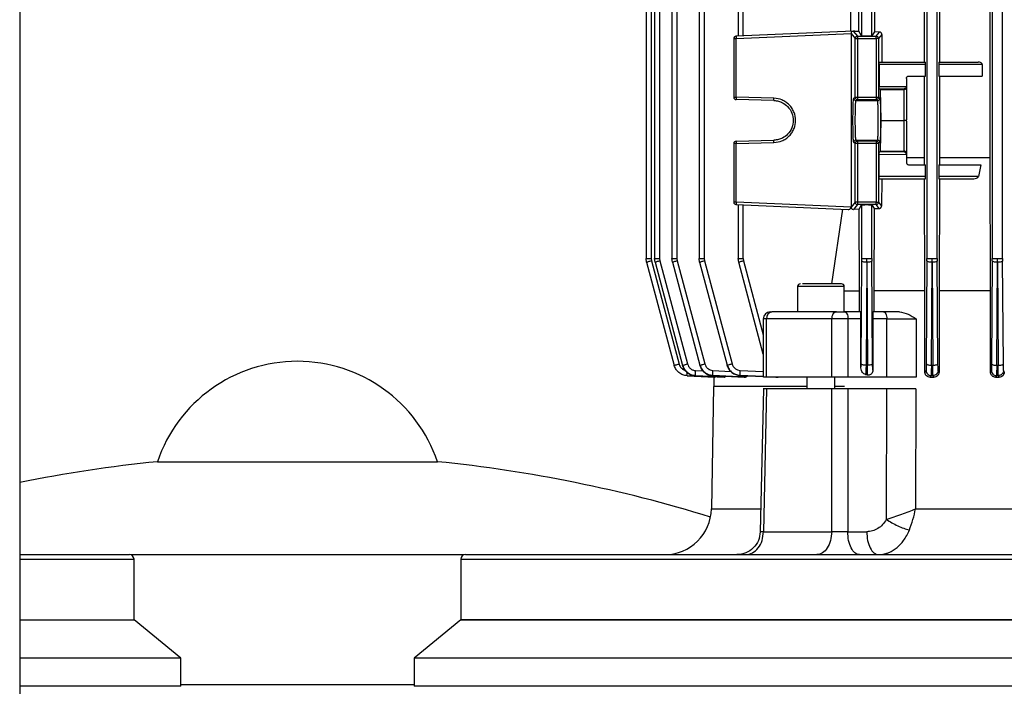
# Model space of a CAD drawing. Units: millimetres. Extents: x 60 to 6240, y 60 to 4395.
# Drawn here: x 1829 to 2040, y 1722 to 1865 of the extents above; entities that cross this region are included whole.
import ezdxf

# ---------------------------------------------------------------- set-up
doc = ezdxf.new("R2010")
doc.units = ezdxf.units.MM
doc.header["$LTSCALE"] = 15

msp = doc.modelspace()

# ---------------------------------------------------------------- linework, layer by layer
at = {"color": 7, "linetype": 'Continuous', "lineweight": 25}
for p, q in [((1828.75, 2229.4), (1828.75, 1432.42)), ((1962.98, 1960.92), (1962.98, 1813.89)), ((1964.05, 1960.89), (1964.05, 1813.9)), ((1964.79, 1960.91), (1964.79, 1813.89)), ((1965.86, 1960.89), (1965.86, 1813.9)), ((1968.5, 1960.91), (1968.5, 1813.89)), ((1969.57, 1960.88), (1969.57, 1813.9)), ((1974.34, 1960.91), (1974.34, 1813.89)), ((1975.41, 1960.88), (1975.41, 1813.9)), ((2023.15, 1960.88), (2023.15, 1813.9)), ((2025.35, 1813.9), (2025.35, 1960.88)), ((2037.15, 1960.88), (2037.15, 1813.9)), ((2039.35, 1813.9), (2039.35, 1960.88)), ((2036.67, 1835.55), (2036.67, 1917.47)), ((2022.63, 1856.01), (2022.63, 1897.01)), ((2025.83, 1897.01), (2025.83, 1856.01)), ((1982.71, 1891.47), (1982.71, 1861.55)), ((1983.78, 1861.6), (1983.78, 1891.42)), ((2006.8, 1862.6), (2006.8, 1890.42)), ((2008.55, 1862.6), (2008.55, 1890.42)), ((2009.15, 1891.42), (2009.15, 1861.6)), ((2011.35, 1861.6), (2011.35, 1891.42)), ((2011.87, 1890.55), (2011.87, 1862.47)), ((1981.75, 1861.03), (1982.23, 1861.03)), ((1981.75, 1861.03), (1981.75, 1848.47)), ((2007.36, 1862.63), (1982.23, 1861.53)), ((1982.23, 1861.03), (2006.87, 1862.11)), ((1982.23, 1848.47), (1982.23, 1861.03)), ((2006.87, 1862.11), (2007.74, 1861.03)), ((2006.87, 1862.11), (2006.87, 1824.91)), ((2007.36, 1862.63), (2007.34, 1862.63)), ((2007.67, 1862.64), (2007.36, 1862.63)), ((2007.36, 1862.63), (2008.23, 1861.53)), ((2007.67, 1862.64), (2008.55, 1862.6)), ((2007.74, 1861.03), (2008.23, 1861.03)), ((2007.74, 1848.47), (2007.74, 1861.03)), ((2008.23, 1861.53), (2012.27, 1861.53)), ((2008.23, 1861.53), (2008.23, 1861.03)), ((2008.23, 1861.03), (2012.27, 1861.03)), ((2008.23, 1861.03), (2008.23, 1848.47)), ((2009.15, 1861.6), (2008.55, 1862.6)), ((2011.87, 1862.47), (2011.35, 1861.6)), ((2012.99, 1862.43), (2011.87, 1862.47)), ((2012.27, 1861.53), (2012.99, 1862.43)), ((2012.27, 1861.03), (2012.27, 1861.53)), ((2012.77, 1861.03), (2012.27, 1861.03)), ((2012.27, 1861.03), (2012.27, 1848.47)), ((2013.47, 1861.91), (2012.77, 1861.03)), ((2012.77, 1861.03), (2012.77, 1848.47)), ((2013.47, 1861.91), (2013.47, 1856.01)), ((2012.91, 1855.51), (2012.91, 1850.79)), ((2022.84, 1855.51), (2012.91, 1855.51)), ((2012.93, 1856.01), (2022.83, 1856.01)), ((2022.84, 1853.01), (2022.84, 1855.51)), ((2025.67, 1855.51), (2025.67, 1853.01)), ((2034.97, 1855.51), (2025.67, 1855.51)), ((2025.69, 1856.01), (2034.1, 1856.01)), ((2034.97, 1855.51), (2034.97, 1853.01)), ((2018.75, 1852.51), (2018.75, 1850.78)), ((2019.25, 1853.01), (2022.84, 1853.01)), ((2022.63, 1835.55), (2022.63, 1853.01)), ((2025.67, 1853.01), (2034.97, 1853.01)), ((2025.83, 1853.01), (2025.83, 1835.55)), ((2012.91, 1850.79), (2018.75, 1850.77)), ((2013.18, 1850.1), (2012.93, 1850.29)), ((2012.93, 1850.29), (2018.25, 1850.27)), ((2018.25, 1850.1), (2018.25, 1850.27)), ((2018.75, 1850.78), (2018.75, 1850.77)), ((2018.75, 1850.78), (2018.75, 1850.59)), ((2018.75, 1850.59), (2018.75, 1843.64)), ((1981.75, 1848.47), (1982.23, 1848.47)), ((1990.36, 1848.26), (1982.23, 1848.47)), ((2007.45, 1848.26), (2007.74, 1848.47)), ((2007.74, 1848.47), (2008.23, 1848.47)), ((2008.23, 1848.47), (2012.27, 1848.47)), ((2008.23, 1848.47), (2008.23, 1847.97)), ((2012.27, 1848.47), (2012.77, 1848.47)), ((2012.27, 1848.47), (2012.27, 1847.97)), ((2012.77, 1848.47), (2013.05, 1848.26)), ((2013.31, 1843.51), (2013.18, 1850.1)), ((2013.18, 1850.1), (2018.25, 1850.1)), ((2018.25, 1843.51), (2018.25, 1850.1)), ((1990.36, 1847.76), (1982.24, 1847.97)), ((2007.95, 1847.76), (2008.23, 1847.97)), ((2007.95, 1847.76), (2012.55, 1847.76)), ((2008.23, 1847.97), (2012.27, 1847.97)), ((2012.27, 1847.97), (2012.55, 1847.76)), ((2013.18, 1836.92), (2013.31, 1843.51)), ((2013.31, 1843.51), (2018.25, 1843.51)), ((2018.25, 1836.92), (2018.25, 1843.51)), ((2018.75, 1843.51), (2018.75, 1843.64)), ((2018.75, 1843.38), (2018.75, 1843.51)), ((2018.75, 1843.38), (2018.75, 1836.42)), ((1982.23, 1838.55), (1981.75, 1838.55)), ((1981.75, 1838.55), (1981.75, 1825.99)), ((1982.23, 1838.55), (1990.36, 1838.76)), ((1982.23, 1825.99), (1982.23, 1838.55)), ((1982.24, 1839.05), (1990.36, 1839.26)), ((2007.74, 1838.55), (2007.45, 1838.76)), ((2007.74, 1825.99), (2007.74, 1838.55)), ((2008.23, 1838.55), (2007.74, 1838.55)), ((2008.23, 1839.05), (2007.95, 1839.26)), ((2007.95, 1839.26), (2012.55, 1839.26)), ((2012.27, 1839.05), (2008.23, 1839.05)), ((2008.23, 1839.05), (2008.23, 1838.55)), ((2012.27, 1838.55), (2008.23, 1838.55)), ((2008.23, 1838.55), (2008.23, 1825.99)), ((2012.55, 1839.26), (2012.27, 1839.05)), ((2012.27, 1839.05), (2012.27, 1838.55)), ((2012.27, 1838.55), (2012.27, 1825.99)), ((2012.77, 1838.55), (2012.27, 1838.55)), ((2013.05, 1838.76), (2012.77, 1838.55)), ((2012.77, 1838.55), (2012.77, 1825.99)), ((2012.91, 1836.23), (2018.75, 1836.25)), ((2012.91, 1831.51), (2012.91, 1836.23)), ((2012.93, 1836.73), (2013.18, 1836.92)), ((2018.25, 1836.75), (2012.93, 1836.73)), ((2013.18, 1836.92), (2018.25, 1836.92)), ((2018.25, 1836.75), (2018.25, 1836.92)), ((2018.75, 1836.42), (2018.75, 1836.23)), ((2018.75, 1836.25), (2018.75, 1836.23)), ((2018.75, 1836.23), (2018.75, 1834.51)), ((2018.75, 1835.55), (2022.63, 1835.55)), ((2022.63, 1834.01), (2022.63, 1835.55)), ((2025.83, 1835.55), (2025.82, 1834.01)), ((2025.83, 1835.55), (2036.67, 1835.55)), ((2036.76, 1807.01), (2036.67, 1835.55)), ((2019.25, 1834.01), (2022.84, 1834.01)), ((2022.84, 1831.51), (2022.84, 1834.01)), ((2025.67, 1834.01), (2025.67, 1831.51)), ((2025.67, 1834.01), (2034.66, 1834.01)), ((2034.66, 1834.01), (2034.16, 1831.51)), ((2022.84, 1831.51), (2012.91, 1831.51)), ((2034.16, 1831.51), (2025.67, 1831.51)), ((2012.93, 1831.01), (2022.83, 1831.01)), ((2013.45, 1831.01), (2013.42, 1825.17)), ((2022.72, 1807.01), (2022.64, 1831.01)), ((2025.69, 1831.01), (2033.19, 1831.01)), ((2025.81, 1831.01), (2025.74, 1807.01)), ((1982.23, 1825.99), (1981.75, 1825.99)), ((2006.87, 1824.91), (1982.23, 1825.99)), ((1982.23, 1825.49), (2006.29, 1824.44)), ((1982.71, 1825.47), (1982.71, 1813.89)), ((1983.78, 1813.9), (1983.78, 1825.42)), ((2007.74, 1825.99), (2006.87, 1824.91)), ((2008.23, 1825.49), (2007.39, 1824.44)), ((2008.23, 1825.99), (2007.74, 1825.99)), ((2012.27, 1825.99), (2008.23, 1825.99)), ((2008.23, 1825.99), (2008.23, 1825.49)), ((2012.27, 1825.49), (2008.23, 1825.49)), ((2008.59, 1824.49), (2009.15, 1825.42)), ((2009.15, 1825.42), (2009.15, 1813.9)), ((2011.35, 1825.42), (2011.83, 1824.61)), ((2011.35, 1813.9), (2011.35, 1825.42)), ((2012.27, 1825.49), (2012.27, 1825.99)), ((2012.27, 1825.99), (2012.77, 1825.99)), ((2012.93, 1824.66), (2012.27, 1825.49)), ((2012.77, 1825.99), (2013.42, 1825.17)), ((2002.79, 1808.51), (2005.14, 1824.49)), ((2008.59, 1824.49), (2007.39, 1824.44)), ((2008.66, 1807.01), (2008.59, 1824.49)), ((2011.83, 1824.61), (2011.77, 1807.01)), ((2011.83, 1824.61), (2012.93, 1824.66)), ((1963.08, 1813.13), (1962.98, 1813.9)), ((1963.08, 1813.13), (1969, 1791.04)), ((1964.05, 1813.9), (1964.11, 1813.41)), ((1964.11, 1813.41), (1970.03, 1791.33)), ((1964.89, 1813.13), (1964.79, 1813.9)), ((1964.89, 1813.13), (1970.8, 1791.05)), ((1965.86, 1813.9), (1965.92, 1813.41)), ((1965.92, 1813.41), (1971.84, 1791.34)), ((1968.6, 1813.13), (1968.5, 1813.9)), ((1968.6, 1813.13), (1974.51, 1791.07)), ((1969.57, 1813.9), (1969.64, 1813.41)), ((1969.64, 1813.41), (1975.55, 1791.35)), ((1974.44, 1813.13), (1974.34, 1813.9)), ((1974.44, 1813.13), (1980.35, 1791.09)), ((1975.41, 1813.9), (1975.47, 1813.41)), ((1975.47, 1813.41), (1981.38, 1791.38)), ((1982.81, 1813.13), (1982.71, 1813.9)), ((1988.08, 1793.46), (1982.81, 1813.13)), ((1983.78, 1813.9), (1983.85, 1813.41)), ((1983.85, 1813.41), (1988.08, 1797.61)), ((2009.15, 1813.41), (2009, 1791.41)), ((2009.15, 1813.9), (2009.15, 1813.41)), ((2010.25, 1813.13), (2010.1, 1791.13)), ((2010.25, 1813.13), (2010.25, 1813.9)), ((2010.25, 1813.13), (2010.41, 1791.12)), ((2011.35, 1813.9), (2011.35, 1813.41)), ((2011.51, 1791.4), (2011.35, 1813.41)), ((2023.15, 1813.41), (2023, 1791.38)), ((2023.15, 1813.41), (2023.15, 1813.9)), ((2024.1, 1791.09), (2024.25, 1813.13)), ((2024.25, 1813.13), (2024.25, 1813.9)), ((2024.25, 1813.13), (2024.41, 1791.09)), ((2025.35, 1813.9), (2025.35, 1813.41)), ((2025.51, 1791.37), (2025.35, 1813.41)), ((2037.15, 1813.41), (2037, 1791.35)), ((2037.15, 1813.41), (2037.15, 1813.9)), ((2038.1, 1791.07), (2038.25, 1813.13)), ((2038.25, 1813.13), (2038.25, 1813.9)), ((2038.25, 1813.13), (2038.41, 1791.06)), ((2039.35, 1813.9), (2039.35, 1813.41)), ((2039.51, 1791.35), (2039.35, 1813.41)), ((1995.42, 1807.91), (1995.42, 1802.51)), ((2005.42, 1807.91), (1995.42, 1807.91)), ((2005.42, 1802.51), (2005.42, 1807.91)), ((2005.42, 1807.01), (2008.66, 1807.01)), ((2008.66, 1802.51), (2008.66, 1807.01)), ((2011.77, 1807.01), (2011.77, 1802.51)), ((2022.72, 1789.58), (2022.72, 1807.01)), ((2025.74, 1807.01), (2025.74, 1789.64)), ((2036.76, 1789.59), (2036.76, 1807.01)), ((1989.58, 1802.51), (1989.93, 1802.51)), ((2003.75, 1802.51), (2005.46, 1802.51)), ((2008.94, 1802.51), (2005.46, 1802.51)), ((2013.8, 1802.51), (2011.6, 1802.51)), ((1988.08, 1801.01), (1988.08, 1788.51)), ((1988.78, 1801.01), (1988.08, 1801.01)), ((2002.79, 1801.01), (1988.78, 1801.01)), ((1988.78, 1788.51), (1988.78, 1801.01)), ((2006.21, 1801.01), (2002.79, 1801.01)), ((2002.79, 1788.51), (2002.79, 1801.01)), ((2006.21, 1801.01), (2006.21, 1788.51)), ((2008.99, 1801.01), (2006.21, 1801.01)), ((2008.99, 1790.73), (2008.99, 1801.01)), ((2011.56, 1801.01), (2011.56, 1789.99)), ((2014.55, 1801.01), (2011.56, 1801.01)), ((2014.55, 1788.51), (2014.55, 1801.01)), ((2014.55, 1801.01), (2020.84, 1801.01)), ((2020.84, 1801.01), (2020.84, 1788.51)), ((2009, 1791.41), (2008.99, 1790.73)), ((2010.1, 1791.13), (2010.41, 1791.12)), ((1969, 1791.04), (1969, 1791.04)), ((1970.8, 1791.05), (1970.8, 1791.05)), ((1973.58, 1789.93), (1975.22, 1789.85)), ((1974.52, 1791.06), (1974.51, 1791.07)), ((1977.29, 1789.95), (1981.15, 1789.76)), ((1980.35, 1791.09), (1980.35, 1791.09)), ((1983.13, 1789.97), (1988.08, 1789.75)), ((2011.56, 1789.99), (2011.55, 1789.99)), ((2022.95, 1789.97), (2022.72, 1789.58)), ((2024.1, 1791.09), (2024.41, 1791.09)), ((2025.74, 1789.64), (2025.55, 1789.96)), ((2036.95, 1789.95), (2036.76, 1789.59)), ((2038.1, 1791.07), (2038.41, 1791.06)), ((2039.72, 1789.63), (2039.55, 1789.94)), ((1977.79, 1788.51), (1971.74, 1788.82)), ((1971.74, 1788.82), (1971.74, 1788.82)), ((1971.74, 1788.82), (1977.73, 1788.51)), ((1973.55, 1788.83), (1973.55, 1788.83)), ((1973.55, 1788.83), (1979.75, 1788.51)), ((1979.92, 1788.51), (1973.55, 1788.83)), ((1977.26, 1788.85), (1977.27, 1788.84)), ((1984.29, 1788.51), (1977.26, 1788.85)), ((1977.27, 1788.84), (1983.99, 1788.51)), ((1977.5, 1788.52), (1977.5, 1786.51)), ((1977.73, 1788.51), (1977.79, 1788.51)), ((1979.75, 1788.51), (1979.92, 1788.51)), ((1983.11, 1788.87), (1983.11, 1788.86)), ((1988.08, 1788.65), (1983.11, 1788.87)), ((1983.11, 1788.86), (1988.08, 1788.63)), ((1983.99, 1788.51), (1984.29, 1788.51)), ((1990.77, 1788.51), (1991.26, 1788.51)), ((1997.42, 1788.51), (1997.42, 1786.01)), ((2003.42, 1786.01), (2003.42, 1788.51)), ((2014.55, 1788.51), (2006.21, 1788.51)), ((2024.02, 1788.87), (2023.81, 1788.51)), ((2023.81, 1788.51), (2024.63, 1788.51)), ((2024.43, 1788.86), (2024.02, 1788.87)), ((2024.63, 1788.51), (2024.43, 1788.86)), ((2038.03, 1788.85), (2037.84, 1788.51)), ((2037.84, 1788.51), (2038.61, 1788.51)), ((2038.43, 1788.84), (2038.03, 1788.85)), ((2038.61, 1788.51), (2038.43, 1788.84)), ((1977.4, 1786.52), (1976.95, 1760.33)), ((1988.09, 1786.02), (1987.44, 1755.4)), ((1988.78, 1786.01), (1988.12, 1755.42)), ((2002.79, 1786.01), (1988.78, 1786.01)), ((2002.75, 1755.42), (2002.79, 1786.01)), ((2005.48, 1786.51), (2003.42, 1786.51)), ((2006.21, 1786.01), (2006.16, 1755.42)), ((2014.45, 1786.01), (2006.21, 1786.01)), ((2014.45, 1786.01), (2014.43, 1758.06)), ((2020.73, 1786.01), (2020.71, 1760.33)), ((1858.25, 1770.4), (1918.25, 1770.4)), ((1976.95, 1760.33), (1987.41, 1760.33)), ((2020.71, 1760.33), (2125.8, 1760.33)), ((1988.12, 1755.42), (2002.75, 1755.42)), ((2006.16, 1755.42), (2010.23, 1755.42)), ((1828.75, 1749.51), (1853.25, 1749.51)), ((1852.54, 1750.57), (1923.96, 1750.57)), ((1853.25, 1736.51), (1853.25, 1749.51)), ((1923.25, 1749.51), (1923.25, 1736.51)), ((1923.25, 1749.51), (2223.25, 1749.51)), ((1828.75, 1736.51), (1853.25, 1736.51)), ((1863.25, 1728.31), (1853.25, 1736.51)), ((1923.25, 1736.51), (1913.25, 1728.31)), ((1923.25, 1736.51), (1967.19, 1736.51)), ((1995.2, 1736.51), (1923.25, 1736.51)), ((1967.19, 1736.51), (2223.25, 1736.51)), ((2223.25, 1736.51), (1995.2, 1736.51)), ((1863.25, 1728.31), (1828.75, 1728.31)), ((1863.25, 1722.31), (1863.25, 1728.31)), ((1913.25, 1728.31), (1913.25, 1722.31)), ((1989.99, 1728.31), (1913.25, 1728.31)), ((2233.25, 1728.31), (1989.99, 1728.31)), ((1863.25, 1722.31), (1828.75, 1722.31)), ((1863.25, 1722.71), (1913.25, 1722.71)), ((1989.99, 1722.31), (1913.25, 1722.31)), ((2233.25, 1722.31), (1989.99, 1722.31))]:
    msp.add_line(p, q, dxfattribs=at)
at = {"color": 7, "linetype": 'Continuous', "lineweight": 25, "flags": 128}
for points in [[(2002.79, 1801.01), (2002.81, 1801.3), (2002.87, 1801.58), (2002.95, 1801.84), (2003.07, 1802.07), (2003.22, 1802.26), (2003.39, 1802.39), (2003.57, 1802.48), (2003.75, 1802.51)], [(2005.46, 1802.51), (2005.61, 1802.48), (2005.75, 1802.39), (2005.88, 1802.26), (2005.99, 1802.07), (2006.09, 1801.84), (2006.16, 1801.58), (2006.2, 1801.3), (2006.21, 1801.01)], [(2013.8, 1802.51), (2013.95, 1802.48), (2014.09, 1802.39), (2014.22, 1802.26), (2014.33, 1802.07), (2014.42, 1801.84), (2014.49, 1801.58), (2014.54, 1801.3), (2014.55, 1801.01)]]:
    msp.add_lwpolyline(points, dxfattribs=at)
at = {"color": 7, "linetype": 'Continuous', "lineweight": 25}
for centre, radius, start, end in [((1982.25, 1861.03), 0.5, 92.5, 180), ((1985.82, 1861.31), 3.59, 176.5139, 184.4862), ((2008.24, 1861.03), 0.501, 90.0923, 179.8881), ((1982.25, 1848.47), 0.5, 180, 268.5), ((1985.82, 1848.25), 3.59, 176.5122, 184.4877), ((2008.24, 1848.47), 0.5, 180.0536, 269.9311), ((2012.27, 1848.47), 0.5, 270.0689, 359.9464), ((1982.25, 1838.55), 0.5, 91.5, 180), ((1985.82, 1838.77), 3.59, 175.5123, 183.4878), ((2008.24, 1838.55), 0.5, 90.0689, 179.9464), ((2012.27, 1838.55), 0.5, 0.0536, 89.9311), ((1982.25, 1825.99), 0.5, 180, 267.5), ((1985.82, 1825.71), 3.59, 175.5138, 183.4861), ((2008.24, 1825.99), 0.501, 180.1119, 269.9077), ((1996.02, 1807.91), 0.6, 90, 180), ((2004.82, 1807.91), 0.6, 0, 90), ((1989.58, 1801.01), 1.5, 90, 180), ((1990.13, 1801.16), 1.36, 98.4655, 186.4911), ((1888.25, 1760.23), 31.68, 18.7347, 161.2653), ((1888.25, 1471.91), 300, 95.7392, 101.4395), ((1888.25, 1471.91), 300, 72.8415, 84.2608), ((1966.95, 1760.51), 10, 270, 359), ((1852.25, 1749.51), 1, 0, 90), ((1924.25, 1749.51), 1, 90, 180)]:
    msp.add_arc(centre, radius, start, end, dxfattribs=at)
for centre, major_axis, ratio, start_param, end_param in [((2007.36, 1862.13), (0.209, 0.46), 0.947467, 0.493655, 2.017738), ((2007.36, 1824.89), (-0.209, 0.46), 0.947467, 1.123855, 1.172241), ((2007.36, 1824.89), (-0.209, 0.46), 0.947467, 1.172241, 1.177662), ((2008.94, 1801.01), (0, 1.5), 0.029787, 4.712389, 6.283185)]:
    msp.add_ellipse(centre, major_axis=major_axis, ratio=ratio, start_param=start_param, end_param=end_param, dxfattribs=at)
for points, knots in [([(2011.35, 1861.6), (2011.34, 1861.59), (2011.33, 1861.59), (2011.22, 1861.58), (2011.02, 1861.56), (2010.67, 1861.55), (2010.25, 1861.55), (2009.83, 1861.55), (2009.48, 1861.56), (2009.28, 1861.58), (2009.18, 1861.59), (2009.16, 1861.59), (2009.15, 1861.6)], [0, 0, 0, 0, 0.07665, 0.144013, 0.250467, 0.378508, 0.5, 0.621497, 0.749533, 0.855995, 0.923356, 1, 1, 1, 1]), ([(2013.47, 1861.91), (2013.47, 1861.94), (2013.46, 1862.02), (2013.43, 1862.12), (2013.38, 1862.21), (2013.29, 1862.31), (2013.16, 1862.4), (2013.04, 1862.42), (2012.99, 1862.43)], [0, 0, 0, 0, 0.1232238, 0.2486011, 0.3700802, 0.4965628, 0.749219, 1, 1, 1, 1]), ([(2012.91, 1855.51), (2012.91, 1855.57), (2012.91, 1855.67), (2012.91, 1855.79), (2012.91, 1855.88), (2012.92, 1855.95), (2012.92, 1856), (2012.93, 1856.01), (2012.93, 1856.01)], [0, 0, 0, 0, 0.2413, 0.367845, 0.498054, 0.708367, 0.844117, 1, 1, 1, 1]), ([(2022.84, 1855.51), (2022.84, 1855.57), (2022.84, 1855.67), (2022.84, 1855.79), (2022.83, 1855.86), (2022.83, 1855.93), (2022.83, 1855.99), (2022.83, 1856), (2022.83, 1856.01)], [0, 0, 0, 0, 0.239018, 0.368813, 0.499382, 0.62937, 0.760133, 1, 1, 1, 1]), ([(2025.69, 1856.01), (2025.69, 1856), (2025.68, 1855.99), (2025.68, 1855.93), (2025.68, 1855.86), (2025.68, 1855.79), (2025.67, 1855.67), (2025.67, 1855.57), (2025.67, 1855.51)], [0, 0, 0, 0, 0.240531, 0.370837, 0.501584, 0.631397, 0.761647, 1, 1, 1, 1]), ([(2034.97, 1855.51), (2034.97, 1855.53), (2034.97, 1855.58), (2034.94, 1855.67), (2034.83, 1855.8), (2034.55, 1855.97), (2034.28, 1855.99), (2034.1, 1856.01)], [0, 0, 0, 0, 0.056221, 0.113936, 0.245112, 0.491762, 1, 1, 1, 1]), ([(2018.75, 1852.51), (2018.76, 1852.57), (2018.77, 1852.67), (2018.83, 1852.79), (2018.91, 1852.88), (2019.01, 1852.95), (2019.14, 1853), (2019.21, 1853.01), (2019.25, 1853.01)], [0, 0, 0, 0, 0.241793, 0.368509, 0.498796, 0.708897, 0.844424, 1, 1, 1, 1]), ([(2012.93, 1850.29), (2012.92, 1850.29), (2012.92, 1850.3), (2012.92, 1850.35), (2012.91, 1850.44), (2012.91, 1850.6), (2012.91, 1850.73), (2012.91, 1850.79)], [0, 0, 0, 0, 0.155615, 0.291374, 0.50256, 0.758524, 1, 1, 1, 1]), ([(2018.75, 1850.77), (2018.75, 1850.74), (2018.74, 1850.68), (2018.71, 1850.58), (2018.67, 1850.5), (2018.58, 1850.39), (2018.44, 1850.3), (2018.31, 1850.28), (2018.25, 1850.27)], [0, 0, 0, 0, 0.10227, 0.210736, 0.327749, 0.455193, 0.729581, 1, 1, 1, 1]), ([(2018.75, 1850.59), (2018.75, 1850.53), (2018.73, 1850.41), (2018.64, 1850.27), (2018.53, 1850.18), (2018.44, 1850.13), (2018.35, 1850.11), (2018.28, 1850.1), (2018.25, 1850.1)], [0, 0, 0, 0, 0.254406, 0.520799, 0.649476, 0.771548, 0.888009, 1, 1, 1, 1]), ([(1990.36, 1838.76), (1990.95, 1838.84), (1991.85, 1838.96), (1992.92, 1839.56), (1993.66, 1840.17), (1994.26, 1840.92), (1994.81, 1842.02), (1995.1, 1843.51), (1994.81, 1845), (1994.26, 1846.09), (1993.66, 1846.85), (1992.92, 1847.46), (1991.85, 1848.06), (1990.95, 1848.18), (1990.36, 1848.26)], [0, 0, 0, 0, 0.119942, 0.18434, 0.250049, 0.315749, 0.380126, 0.5, 0.619874, 0.684251, 0.749951, 0.81566, 0.880058, 1, 1, 1, 1]), ([(2007.45, 1838.76), (2007.43, 1838.84), (2007.4, 1838.96), (2007.36, 1839.56), (2007.34, 1840.17), (2007.32, 1840.92), (2007.3, 1842.02), (2007.29, 1843.51), (2007.3, 1845), (2007.32, 1846.09), (2007.34, 1846.85), (2007.36, 1847.46), (2007.4, 1848.06), (2007.43, 1848.18), (2007.45, 1848.26)], [0, 0, 0, 0, 0.1199416, 0.1843403, 0.2500488, 0.3157493, 0.3801258, 0.5, 0.6198742, 0.6842507, 0.7499512, 0.8156597, 0.8800584, 1, 1, 1, 1]), ([(2013.05, 1848.26), (2013.07, 1848.18), (2013.1, 1848.06), (2013.14, 1847.46), (2013.17, 1846.85), (2013.19, 1846.09), (2013.21, 1845), (2013.22, 1843.51), (2013.21, 1842.02), (2013.19, 1840.92), (2013.17, 1840.17), (2013.14, 1839.56), (2013.1, 1838.96), (2013.07, 1838.84), (2013.05, 1838.76)], [0, 0, 0, 0, 0.119942, 0.18434, 0.250049, 0.315749, 0.380126, 0.5, 0.619874, 0.684251, 0.749951, 0.81566, 0.880058, 1, 1, 1, 1]), ([(1990.36, 1847.76), (1990.7, 1847.73), (1991.32, 1847.67), (1992.35, 1847.26), (1993.43, 1846.47), (1994.29, 1845.13), (1994.6, 1843.51), (1994.29, 1841.88), (1993.43, 1840.54), (1992.35, 1839.76), (1991.32, 1839.35), (1990.7, 1839.29), (1990.36, 1839.26)], [0, 0, 0, 0, 0.07664, 0.143996, 0.250451, 0.378493, 0.5, 0.621504, 0.749549, 0.856002, 0.923359, 1, 1, 1, 1]), ([(2007.95, 1839.26), (2007.94, 1839.29), (2007.91, 1839.35), (2007.87, 1839.76), (2007.83, 1840.54), (2007.8, 1841.88), (2007.79, 1843.51), (2007.8, 1845.13), (2007.83, 1846.47), (2007.87, 1847.26), (2007.91, 1847.67), (2007.94, 1847.73), (2007.95, 1847.76)], [0, 0, 0, 0, 0.07664, 0.143996, 0.250451, 0.378493, 0.5, 0.621504, 0.749549, 0.856002, 0.923359, 1, 1, 1, 1]), ([(2012.55, 1839.26), (2012.57, 1839.29), (2012.59, 1839.35), (2012.63, 1839.76), (2012.67, 1840.54), (2012.71, 1841.88), (2012.72, 1843.51), (2012.71, 1845.13), (2012.67, 1846.47), (2012.63, 1847.26), (2012.59, 1847.67), (2012.57, 1847.73), (2012.55, 1847.76)], [0, 0, 0, 0, 0.076641, 0.143998, 0.250451, 0.378496, 0.5, 0.621507, 0.749549, 0.856004, 0.92336, 1, 1, 1, 1]), ([(2018.75, 1843.51), (2018.73, 1843.51), (2018.7, 1843.51), (2018.59, 1843.51), (2018.46, 1843.51), (2018.34, 1843.51), (2018.28, 1843.51), (2018.25, 1843.51)], [0, 0, 0, 0, 0.295084, 0.521585, 0.76995, 0.886899, 1, 1, 1, 1]), ([(2012.91, 1836.23), (2012.91, 1836.29), (2012.91, 1836.42), (2012.91, 1836.58), (2012.92, 1836.67), (2012.92, 1836.72), (2012.92, 1836.73), (2012.93, 1836.73)], [0, 0, 0, 0, 0.241497, 0.49744, 0.70866, 0.844411, 1, 1, 1, 1]), ([(2018.75, 1836.42), (2018.75, 1836.49), (2018.73, 1836.61), (2018.64, 1836.75), (2018.53, 1836.84), (2018.44, 1836.88), (2018.35, 1836.91), (2018.28, 1836.91), (2018.25, 1836.92)], [0, 0, 0, 0, 0.254406, 0.520799, 0.649476, 0.771548, 0.888009, 1, 1, 1, 1]), ([(2018.75, 1836.25), (2018.75, 1836.28), (2018.74, 1836.34), (2018.71, 1836.43), (2018.67, 1836.52), (2018.58, 1836.63), (2018.44, 1836.72), (2018.31, 1836.74), (2018.25, 1836.75)], [0, 0, 0, 0, 0.10227, 0.210736, 0.327749, 0.455193, 0.729581, 1, 1, 1, 1]), ([(2018.75, 1834.51), (2018.76, 1834.45), (2018.77, 1834.35), (2018.83, 1834.23), (2018.9, 1834.15), (2018.98, 1834.09), (2019.09, 1834.03), (2019.19, 1834.02), (2019.25, 1834.01)], [0, 0, 0, 0, 0.2387247, 0.3684212, 0.4989552, 0.628978, 0.7598396, 1, 1, 1, 1]), ([(2012.93, 1831.01), (2012.93, 1831.01), (2012.92, 1831.02), (2012.92, 1831.06), (2012.91, 1831.14), (2012.91, 1831.23), (2012.91, 1831.35), (2012.91, 1831.44), (2012.91, 1831.51)], [0, 0, 0, 0, 0.155908, 0.291667, 0.501946, 0.632171, 0.758721, 1, 1, 1, 1]), ([(2022.83, 1831.01), (2022.83, 1831.02), (2022.83, 1831.03), (2022.83, 1831.09), (2022.83, 1831.15), (2022.84, 1831.23), (2022.84, 1831.35), (2022.84, 1831.45), (2022.84, 1831.51)], [0, 0, 0, 0, 0.239867, 0.369948, 0.500617, 0.630505, 0.760982, 1, 1, 1, 1]), ([(2025.67, 1831.51), (2025.67, 1831.45), (2025.67, 1831.35), (2025.68, 1831.23), (2025.68, 1831.15), (2025.68, 1831.09), (2025.68, 1831.03), (2025.69, 1831.02), (2025.69, 1831.01)], [0, 0, 0, 0, 0.238353, 0.367926, 0.498416, 0.628483, 0.759469, 1, 1, 1, 1]), ([(2033.19, 1831.01), (2033.38, 1831.03), (2033.66, 1831.05), (2033.97, 1831.22), (2034.09, 1831.35), (2034.14, 1831.44), (2034.15, 1831.49), (2034.16, 1831.51)], [0, 0, 0, 0, 0.50145, 0.7488, 0.887621, 0.94606, 1, 1, 1, 1]), ([(2006.29, 1824.44), (2006.38, 1824.44), (2006.52, 1824.46), (2006.7, 1824.57), (2006.81, 1824.7), (2006.86, 1824.81), (2006.87, 1824.87), (2006.87, 1824.88)], [0, 0, 0, 0, 0.364108, 0.626892, 0.811245, 0.953076, 1, 1, 1, 1]), ([(2006.88, 1824.88), (2006.88, 1824.84), (2006.9, 1824.74), (2006.97, 1824.61), (2007.11, 1824.49), (2007.26, 1824.44), (2007.37, 1824.44), (2007.39, 1824.44)], [0, 0, 0, 0, 0.1524324, 0.3036077, 0.5483185, 0.8844616, 1, 1, 1, 1]), ([(2009.15, 1825.42), (2009.16, 1825.42), (2009.18, 1825.43), (2009.28, 1825.44), (2009.48, 1825.45), (2009.83, 1825.46), (2010.25, 1825.47), (2010.67, 1825.46), (2011.02, 1825.45), (2011.22, 1825.44), (2011.33, 1825.43), (2011.34, 1825.42), (2011.35, 1825.42)], [0, 0, 0, 0, 0.07665, 0.144013, 0.250467, 0.378508, 0.5, 0.621497, 0.749533, 0.855995, 0.923356, 1, 1, 1, 1]), ([(2012.93, 1824.66), (2013, 1824.67), (2013.11, 1824.68), (2013.25, 1824.78), (2013.33, 1824.87), (2013.38, 1824.97), (2013.42, 1825.07), (2013.42, 1825.14), (2013.42, 1825.17)], [0, 0, 0, 0, 0.2876933, 0.503912, 0.6370777, 0.7648341, 0.8833865, 1, 1, 1, 1]), ([(2002.4, 1808.51), (2001.88, 1808.51), (2001.08, 1808.51), (1999.91, 1808.51), (1999.03, 1808.51), (1998.21, 1808.51), (1997.25, 1808.51), (1996.79, 1808.51), (1996.49, 1808.51)], [0, 0, 0, 0, 0.239457, 0.368361, 0.5, 0.631639, 0.760543, 1, 1, 1, 1]), ([(2004.78, 1808.51), (2004.77, 1808.51), (2004.77, 1808.51), (2004.28, 1808.51), (2003.48, 1808.51), (2002.75, 1808.51), (2002.4, 1808.51)], [0, 0, 0, 0, 0.19535, 0.475739, 0.747543, 1, 1, 1, 1]), ([(2011.6, 1802.51), (2011.6, 1802.49), (2011.58, 1802.45), (2011.57, 1802.16), (2011.56, 1801.84), (2011.56, 1801.57), (2011.56, 1801.29), (2011.56, 1801.1), (2011.56, 1801.01)], [0, 0, 0, 0, 0.256821, 0.524404, 0.652689, 0.777174, 0.889253, 1, 1, 1, 1]), ([(2017.24, 1802.51), (2017.88, 1802.38), (2019.13, 1802.12), (2020.28, 1801.37), (2020.84, 1801.01)], [0, 0, 0, 0, 0.511728, 1, 1, 1, 1]), ([(1970.03, 1791.33), (1970.1, 1791.14), (1970.24, 1790.76), (1970.65, 1790.33), (1971.04, 1790.07), (1971.29, 1790.02), (1971.35, 1790.01)], [0, 0, 0, 0, 0.304615, 0.609764, 0.914573, 1, 1, 1, 1]), ([(1971.84, 1791.34), (1971.91, 1791.15), (1972.05, 1790.77), (1972.46, 1790.33), (1972.98, 1790.02), (1973.38, 1789.96), (1973.58, 1789.93)], [0, 0, 0, 0, 0.249875, 0.500696, 0.750618, 1, 1, 1, 1]), ([(1975.55, 1791.35), (1975.62, 1791.17), (1975.76, 1790.79), (1976.17, 1790.34), (1976.7, 1790.03), (1977.09, 1789.98), (1977.29, 1789.95)], [0, 0, 0, 0, 0.249872, 0.500687, 0.750612, 1, 1, 1, 1]), ([(1981.38, 1791.38), (1981.45, 1791.19), (1981.59, 1790.81), (1982.01, 1790.37), (1982.53, 1790.05), (1982.93, 1790), (1983.13, 1789.97)], [0, 0, 0, 0, 0.249383, 0.499549, 0.749989, 1, 1, 1, 1]), ([(2010.1, 1791.13), (2010.09, 1790.89), (2010.08, 1790.42), (2010.07, 1789.83), (2010.05, 1789.33), (2010.04, 1789.14), (2010.03, 1789.05)], [0, 0, 0, 0, 0.2491503, 0.4990911, 0.7494384, 1, 1, 1, 1]), ([(2010.41, 1788.98), (2010.41, 1789.06), (2010.4, 1789.23), (2010.4, 1789.72), (2010.4, 1790.36), (2010.41, 1790.86), (2010.41, 1791.12)], [0, 0, 0, 0, 0.249803, 0.499846, 0.750258, 1, 1, 1, 1]), ([(2011.55, 1789.99), (2011.55, 1790.02), (2011.54, 1790.08), (2011.52, 1790.39), (2011.51, 1790.83), (2011.51, 1791.21), (2011.51, 1791.4)], [0, 0, 0, 0, 0.249377, 0.499549, 0.749995, 1, 1, 1, 1]), ([(2023, 1791.38), (2022.99, 1791.19), (2022.99, 1790.81), (2022.98, 1790.37), (2022.97, 1790.06), (2022.96, 1790), (2022.95, 1789.97)], [0, 0, 0, 0, 0.249397, 0.499326, 0.750133, 1, 1, 1, 1]), ([(2025.55, 1789.96), (2025.55, 1789.99), (2025.54, 1790.04), (2025.52, 1790.36), (2025.51, 1790.8), (2025.51, 1791.18), (2025.51, 1791.37)], [0, 0, 0, 0, 0.24939, 0.499324, 0.750136, 1, 1, 1, 1]), ([(2037, 1791.35), (2036.99, 1791.17), (2036.99, 1790.79), (2036.98, 1790.34), (2036.97, 1790.03), (2036.96, 1789.98), (2036.95, 1789.95)], [0, 0, 0, 0, 0.250009, 0.50045, 0.750616, 1, 1, 1, 1]), ([(2039.55, 1789.94), (2039.55, 1789.97), (2039.54, 1790.02), (2039.52, 1790.34), (2039.51, 1790.78), (2039.51, 1791.16), (2039.51, 1791.35)], [0, 0, 0, 0, 0.249383, 0.499311, 0.75013, 1, 1, 1, 1]), ([(1971.74, 1788.82), (1971.43, 1788.87), (1970.8, 1788.96), (1969.98, 1789.45), (1969.32, 1790.15), (1969.1, 1790.75), (1969, 1791.04)], [0, 0, 0, 0, 0.249365, 0.499523, 0.749975, 1, 1, 1, 1]), ([(1971.74, 1788.82), (1971.43, 1788.87), (1970.8, 1788.96), (1969.98, 1789.45), (1969.32, 1790.15), (1969.11, 1790.75), (1969, 1791.04)], [0, 0, 0, 0, 0.249367, 0.499523, 0.749973, 1, 1, 1, 1]), ([(1973.55, 1788.83), (1973.24, 1788.88), (1972.61, 1788.97), (1971.79, 1789.46), (1971.14, 1790.16), (1970.91, 1790.76), (1970.8, 1791.05)], [0, 0, 0, 0, 0.2493633, 0.4992824, 0.7501119, 1, 1, 1, 1]), ([(1970.8, 1791.05), (1970.91, 1790.75), (1971.13, 1790.16), (1971.79, 1789.46), (1972.61, 1788.97), (1973.24, 1788.87), (1973.55, 1788.83)], [0, 0, 0, 0, 0.2500266, 0.5004735, 0.7506287, 1, 1, 1, 1]), ([(1971.74, 1788.82), (1971.73, 1788.84), (1971.73, 1788.88), (1971.73, 1789.13), (1971.74, 1789.38), (1971.75, 1789.55), (1971.75, 1789.57)], [0, 0, 0, 0, 0.316906, 0.63383, 0.950439, 1, 1, 1, 1]), ([(1973.55, 1788.83), (1973.54, 1788.85), (1973.54, 1788.89), (1973.54, 1789.14), (1973.55, 1789.5), (1973.57, 1789.79), (1973.58, 1789.93)], [0, 0, 0, 0, 0.249927, 0.499868, 0.749565, 1, 1, 1, 1]), ([(1977.26, 1788.85), (1976.95, 1788.89), (1976.33, 1788.98), (1975.5, 1789.48), (1974.85, 1790.18), (1974.63, 1790.77), (1974.51, 1791.07)], [0, 0, 0, 0, 0.249374, 0.499301, 0.750124, 1, 1, 1, 1]), ([(1974.52, 1791.06), (1974.63, 1790.77), (1974.85, 1790.17), (1975.5, 1789.47), (1976.33, 1788.97), (1976.95, 1788.89), (1977.27, 1788.84)], [0, 0, 0, 0, 0.24989, 0.500705, 0.75062, 1, 1, 1, 1]), ([(1977.26, 1788.85), (1977.26, 1788.87), (1977.26, 1788.91), (1977.26, 1789.16), (1977.27, 1789.52), (1977.28, 1789.81), (1977.29, 1789.95)], [0, 0, 0, 0, 0.249928, 0.49987, 0.749572, 1, 1, 1, 1]), ([(1983.11, 1788.87), (1982.79, 1788.92), (1982.16, 1789), (1981.33, 1789.5), (1980.68, 1790.2), (1980.46, 1790.8), (1980.35, 1791.09)], [0, 0, 0, 0, 0.250006, 0.500453, 0.750625, 1, 1, 1, 1]), ([(1980.35, 1791.09), (1980.46, 1790.79), (1980.68, 1790.19), (1981.34, 1789.49), (1982.17, 1789), (1982.79, 1788.91), (1983.11, 1788.86)], [0, 0, 0, 0, 0.250018, 0.500453, 0.750611, 1, 1, 1, 1]), ([(1983.11, 1788.87), (1983.1, 1788.89), (1983.1, 1788.94), (1983.1, 1789.19), (1983.11, 1789.55), (1983.12, 1789.83), (1983.13, 1789.97)], [0, 0, 0, 0, 0.249929, 0.499872, 0.74958, 1, 1, 1, 1]), ([(2010.03, 1789.05), (2009.89, 1789.1), (2009.62, 1789.2), (2009.3, 1789.54), (2009.09, 1789.98), (2009, 1790.39), (2008.99, 1790.65), (2008.99, 1790.73)], [0, 0, 0, 0, 0.234822, 0.434119, 0.651235, 0.900088, 1, 1, 1, 1]), ([(2010.41, 1788.98), (2010.35, 1788.99), (2010.22, 1789.01), (2010.1, 1789.04), (2010.03, 1789.05)], [0, 0, 0, 0, 0.499902, 1, 1, 1, 1]), ([(2011.41, 1789.45), (2011.34, 1789.36), (2011.2, 1789.17), (2010.91, 1789.01), (2010.64, 1788.95), (2010.47, 1788.97), (2010.41, 1788.98)], [0, 0, 0, 0, 0.276995, 0.553817, 0.840959, 1, 1, 1, 1]), ([(2011.56, 1789.99), (2011.55, 1789.94), (2011.55, 1789.85), (2011.52, 1789.71), (2011.47, 1789.57), (2011.43, 1789.49), (2011.41, 1789.45)], [0, 0, 0, 0, 0.249123, 0.498209, 0.746411, 1, 1, 1, 1]), ([(2011.55, 1789.99), (2011.55, 1789.9), (2011.53, 1789.71), (2011.45, 1789.54), (2011.41, 1789.45)], [0, 0, 0, 0, 0.4997512, 1, 1, 1, 1]), ([(2023.81, 1788.51), (2023.67, 1788.52), (2023.41, 1788.55), (2023.11, 1788.73), (2022.92, 1788.94), (2022.81, 1789.13), (2022.73, 1789.35), (2022.72, 1789.5), (2022.72, 1789.58)], [0, 0, 0, 0, 0.2510735, 0.5009844, 0.6278623, 0.7505187, 0.8760418, 1, 1, 1, 1]), ([(2022.95, 1789.97), (2022.97, 1789.83), (2023, 1789.55), (2023.25, 1789.19), (2023.6, 1788.94), (2023.88, 1788.89), (2024.02, 1788.87)], [0, 0, 0, 0, 0.25042, 0.500128, 0.750071, 1, 1, 1, 1]), ([(2024.1, 1791.09), (2024.09, 1790.8), (2024.08, 1790.2), (2024.06, 1789.5), (2024.04, 1789.01), (2024.03, 1788.92), (2024.02, 1788.87)], [0, 0, 0, 0, 0.249389, 0.499324, 0.750138, 1, 1, 1, 1]), ([(2024.43, 1788.86), (2024.42, 1788.91), (2024.41, 1788.99), (2024.41, 1789.49), (2024.4, 1790.19), (2024.41, 1790.79), (2024.41, 1791.09)], [0, 0, 0, 0, 0.249399, 0.499321, 0.750122, 1, 1, 1, 1]), ([(2025.55, 1789.96), (2025.55, 1789.89), (2025.54, 1789.74), (2025.45, 1789.46), (2025.28, 1789.22), (2025.05, 1789.03), (2024.79, 1788.9), (2024.57, 1788.88), (2024.43, 1788.86)], [0, 0, 0, 0, 0.125235, 0.250536, 0.499833, 0.624828, 0.750166, 1, 1, 1, 1]), ([(2025.74, 1789.64), (2025.73, 1789.56), (2025.72, 1789.4), (2025.65, 1789.18), (2025.54, 1788.98), (2025.34, 1788.76), (2025.04, 1788.55), (2024.76, 1788.52), (2024.63, 1788.51)], [0, 0, 0, 0, 0.123569, 0.249255, 0.372613, 0.499334, 0.749349, 1, 1, 1, 1]), ([(2037.84, 1788.51), (2037.71, 1788.52), (2037.43, 1788.55), (2037.13, 1788.75), (2036.94, 1788.97), (2036.84, 1789.16), (2036.77, 1789.37), (2036.76, 1789.51), (2036.76, 1789.59)], [0, 0, 0, 0, 0.250374, 0.500067, 0.626076, 0.750173, 0.875311, 1, 1, 1, 1]), ([(2036.95, 1789.95), (2036.97, 1789.81), (2037, 1789.52), (2037.25, 1789.16), (2037.61, 1788.91), (2037.89, 1788.87), (2038.03, 1788.85)], [0, 0, 0, 0, 0.250428, 0.50013, 0.750072, 1, 1, 1, 1]), ([(2038.1, 1791.07), (2038.09, 1790.77), (2038.08, 1790.18), (2038.07, 1789.48), (2038.05, 1788.98), (2038.04, 1788.89), (2038.03, 1788.85)], [0, 0, 0, 0, 0.250012, 0.500462, 0.750629, 1, 1, 1, 1]), ([(2038.43, 1788.84), (2038.43, 1788.89), (2038.42, 1788.97), (2038.41, 1789.47), (2038.41, 1790.17), (2038.41, 1790.77), (2038.41, 1791.06)], [0, 0, 0, 0, 0.24938, 0.499295, 0.75011, 1, 1, 1, 1]), ([(2039.55, 1789.94), (2039.54, 1789.8), (2039.5, 1789.51), (2039.28, 1789.2), (2039.06, 1789.02), (2038.8, 1788.88), (2038.58, 1788.86), (2038.43, 1788.84)], [0, 0, 0, 0, 0.249598, 0.499213, 0.624366, 0.749857, 1, 1, 1, 1]), ([(2039.72, 1789.63), (2039.71, 1789.55), (2039.7, 1789.4), (2039.63, 1789.19), (2039.53, 1788.99), (2039.34, 1788.77), (2039.03, 1788.56), (2038.75, 1788.53), (2038.61, 1788.51)], [0, 0, 0, 0, 0.124141, 0.250359, 0.375131, 0.500342, 0.74988, 1, 1, 1, 1]), ([(1984.58, 1788.79), (1984.54, 1788.71), (1984.45, 1788.55), (1984.34, 1788.52), (1984.29, 1788.51)], [0, 0, 0, 0, 0.4828059, 1, 1, 1, 1]), ([(1988.78, 1788.51), (1988.61, 1788.51), (1988.27, 1788.51), (1988.07, 1788.51), (1988.1, 1788.51), (1988.11, 1788.51)], [0, 0, 0, 0, 0.438424, 0.876848, 1, 1, 1, 1]), ([(1997.42, 1786.51), (1995.44, 1786.51), (1991.25, 1786.51), (1986.2, 1786.51), (1982.04, 1786.51), (1979.19, 1786.51), (1977.6, 1786.51), (1977.55, 1786.51), (1977.53, 1786.51)], [0, 0, 0, 0, 0.159322, 0.336462, 0.513602, 0.690742, 0.867883, 1, 1, 1, 1]), ([(1988.78, 1786.01), (1988.6, 1786.01), (1988.23, 1786.01), (1988.04, 1786.01), (1988.09, 1786.01), (1988.09, 1786.01)], [0, 0, 0, 0, 0.486272, 0.972676, 1, 1, 1, 1]), ([(2006.21, 1786.01), (2005.91, 1786.01), (2005.29, 1786.01), (2004.26, 1786.01), (2003.4, 1786.01), (2002.96, 1786.01), (2002.79, 1786.01)], [0, 0, 0, 0, 0.27649, 0.553056, 0.826301, 1, 1, 1, 1]), ([(2020.73, 1786.01), (2020.13, 1786.01), (2018.92, 1786.01), (2016.85, 1786.01), (2015.35, 1786.01), (2014.6, 1786.01), (2014.45, 1786.01)], [0, 0, 0, 0, 0.3070504, 0.6139592, 0.9192432, 1, 1, 1, 1]), ([(2014.43, 1758.06), (2014.98, 1758.24), (2016.04, 1758.58), (2017.74, 1759.15), (2019.33, 1759.74), (2020.25, 1760.14), (2020.71, 1760.33)], [0, 0, 0, 0, 0.269234, 0.521292, 0.763017, 1, 1, 1, 1]), ([(2019.37, 1755.79), (2019.65, 1756.53), (2020.19, 1757.98), (2020.54, 1759.56), (2020.71, 1760.33)], [0, 0, 0, 0, 0.506379, 1, 1, 1, 1]), ([(2014.43, 1758.06), (2014.19, 1757.67), (2013.71, 1756.88), (2012.66, 1756.06), (2011.49, 1755.52), (2010.65, 1755.46), (2010.23, 1755.42)], [0, 0, 0, 0, 0.249991, 0.499706, 0.750049, 1, 1, 1, 1]), ([(2014.43, 1758.06), (2014.82, 1757.82), (2015.58, 1757.33), (2016.89, 1756.67), (2018.21, 1756.12), (2018.98, 1755.9), (2019.37, 1755.79)], [0, 0, 0, 0, 0.250009, 0.499995, 0.750026, 1, 1, 1, 1]), ([(1987.44, 1755.4), (1987.35, 1754.76), (1987.18, 1753.47), (1986.02, 1751.86), (1984.38, 1750.73), (1983.09, 1750.58), (1982.44, 1750.51)], [0, 0, 0, 0, 0.249977, 0.500085, 0.750003, 1, 1, 1, 1]), ([(1988.12, 1755.42), (1987.96, 1755.42), (1987.62, 1755.41), (1987.42, 1755.4), (1987.46, 1755.4), (1987.46, 1755.4)], [0, 0, 0, 0, 0.440991, 0.882704, 1, 1, 1, 1]), ([(2006.16, 1755.42), (2005.88, 1755.42), (2005.33, 1755.41), (2004.4, 1755.4), (2003.5, 1755.41), (2003, 1755.42), (2002.75, 1755.42)], [0, 0, 0, 0, 0.249996, 0.50089, 0.750713, 1, 1, 1, 1]), ([(2012.73, 1750.51), (2013.16, 1750.53), (2013.83, 1750.58), (2014.83, 1750.87), (2015.69, 1751.26), (2016.6, 1751.87), (2017.42, 1752.62), (2018.45, 1753.84), (2019, 1755), (2019.37, 1755.79)], [0, 0, 0, 0, 0.1572453, 0.2452335, 0.3779258, 0.4928847, 0.6228885, 0.7439339, 1, 1, 1, 1]), ([(1828.75, 1750.51), (1828.89, 1750.51), (1831.2, 1750.51), (1835.05, 1750.51), (1839.9, 1750.51), (1843.75, 1750.51), (1846.8, 1750.51), (1849.21, 1750.51), (1850.95, 1750.51), (1852.05, 1750.51), (1852.18, 1750.51), (1852.25, 1750.51)], [0, 0, 0, 0, 0.008649, 0.144154, 0.282203, 0.399634, 0.51803, 0.637322, 0.757877, 0.878794, 1, 1, 1, 1]), ([(1924.25, 1750.51), (1924.32, 1750.51), (1924.46, 1750.51), (1925.55, 1750.51), (1927.29, 1750.51), (1929.7, 1750.51), (1932.75, 1750.51), (1936.62, 1750.51), (1941.41, 1750.51), (1947.17, 1750.51), (1953.54, 1750.51), (1960.43, 1750.51), (1967.8, 1750.51), (1975.72, 1750.51), (1984.3, 1750.51), (1993.58, 1750.51), (2003.52, 1750.51), (2013.49, 1750.51), (2023.32, 1750.51), (2032.89, 1750.51), (2042.73, 1750.51), (2052.78, 1750.51), (2062.98, 1750.51), (2073.25, 1750.51), (2083.52, 1750.51), (2093.72, 1750.51), (2103.77, 1750.51), (2113.61, 1750.51), (2123.18, 1750.51), (2133.02, 1750.51), (2142.99, 1750.51), (2152.93, 1750.51), (2162.2, 1750.51), (2170.8, 1750.51), (2176.03, 1750.51), (2178.61, 1750.51)], [0, 0, 0, 0, 0.02927, 0.058472, 0.087588, 0.116396, 0.144989, 0.173351, 0.206689, 0.239413, 0.271464, 0.302786, 0.333333, 0.36388, 0.395202, 0.427252, 0.459977, 0.493316, 0.521676, 0.550269, 0.579078, 0.608193, 0.637395, 0.666667, 0.695937, 0.725139, 0.754255, 0.783063, 0.811656, 0.840017, 0.873356, 0.90608, 0.93813, 0.969453, 1, 1, 1, 1])]:
    msp.add_open_spline(points, degree=3, knots=knots, dxfattribs=at)
for points in [[(2012.27, 1861.53), (2012.33, 1861.52), (2012.47, 1861.51), (2012.63, 1861.39), (2012.75, 1861.23), (2012.76, 1861.1), (2012.77, 1861.03)], [(1990.36, 1847.76), (1990.36, 1847.76), (1990.36, 1847.78), (1990.35, 1847.9), (1990.35, 1848.06), (1990.36, 1848.19), (1990.36, 1848.26)], [(2007.45, 1848.26), (2007.46, 1848.19), (2007.47, 1848.06), (2007.59, 1847.9), (2007.75, 1847.78), (2007.89, 1847.76), (2007.95, 1847.76)], [(2012.55, 1847.76), (2012.62, 1847.76), (2012.75, 1847.78), (2012.91, 1847.9), (2013.03, 1848.06), (2013.04, 1848.19), (2013.05, 1848.26)], [(1990.36, 1838.76), (1990.36, 1838.83), (1990.35, 1838.96), (1990.35, 1839.12), (1990.36, 1839.24), (1990.36, 1839.25), (1990.36, 1839.26)], [(2007.95, 1839.26), (2007.89, 1839.25), (2007.75, 1839.24), (2007.59, 1839.12), (2007.47, 1838.96), (2007.46, 1838.83), (2007.45, 1838.76)], [(2013.05, 1838.76), (2013.04, 1838.83), (2013.03, 1838.96), (2012.91, 1839.12), (2012.75, 1839.24), (2012.62, 1839.25), (2012.55, 1839.26)], [(2012.77, 1825.99), (2012.76, 1825.92), (2012.75, 1825.79), (2012.63, 1825.63), (2012.47, 1825.51), (2012.33, 1825.5), (2012.27, 1825.49)], [(1962.98, 1813.9), (1962.99, 1813.9), (1963.02, 1813.9), (1963.27, 1813.9), (1963.62, 1813.9), (1963.91, 1813.9), (1964.05, 1813.9)], [(1964.11, 1813.41), (1963.98, 1813.38), (1963.7, 1813.3), (1963.36, 1813.21), (1963.12, 1813.14), (1963.09, 1813.13), (1963.08, 1813.13)], [(1964.79, 1813.9), (1964.8, 1813.9), (1964.83, 1813.9), (1965.08, 1813.9), (1965.43, 1813.9), (1965.72, 1813.9), (1965.86, 1813.9)], [(1965.92, 1813.41), (1965.79, 1813.38), (1965.51, 1813.3), (1965.17, 1813.21), (1964.93, 1813.14), (1964.9, 1813.13), (1964.89, 1813.13)], [(1968.5, 1813.9), (1968.52, 1813.9), (1968.55, 1813.9), (1968.8, 1813.9), (1969.15, 1813.9), (1969.43, 1813.9), (1969.57, 1813.9)], [(1969.64, 1813.41), (1969.5, 1813.38), (1969.23, 1813.3), (1968.89, 1813.21), (1968.65, 1813.14), (1968.62, 1813.13), (1968.6, 1813.13)], [(1974.34, 1813.9), (1974.35, 1813.9), (1974.39, 1813.9), (1974.63, 1813.9), (1974.99, 1813.9), (1975.27, 1813.9), (1975.41, 1813.9)], [(1975.47, 1813.41), (1975.34, 1813.38), (1975.07, 1813.3), (1974.72, 1813.21), (1974.49, 1813.14), (1974.46, 1813.13), (1974.44, 1813.13)], [(1982.71, 1813.9), (1982.73, 1813.9), (1982.76, 1813.9), (1983.01, 1813.9), (1983.36, 1813.9), (1983.64, 1813.9), (1983.78, 1813.9)], [(1983.85, 1813.41), (1983.71, 1813.38), (1983.44, 1813.3), (1983.1, 1813.21), (1982.86, 1813.14), (1982.83, 1813.13), (1982.81, 1813.13)], [(2009.15, 1813.9), (2009.17, 1813.9), (2009.21, 1813.9), (2009.47, 1813.9), (2009.83, 1813.9), (2010.11, 1813.9), (2010.25, 1813.9)], [(2010.25, 1813.13), (2010.11, 1813.13), (2009.82, 1813.14), (2009.46, 1813.21), (2009.21, 1813.3), (2009.17, 1813.38), (2009.15, 1813.41)], [(2010.25, 1813.9), (2010.39, 1813.9), (2010.68, 1813.9), (2011.04, 1813.9), (2011.29, 1813.9), (2011.33, 1813.9), (2011.35, 1813.9)], [(2011.35, 1813.41), (2011.33, 1813.38), (2011.29, 1813.3), (2011.04, 1813.21), (2010.68, 1813.14), (2010.4, 1813.13), (2010.25, 1813.13)], [(2023.15, 1813.9), (2023.17, 1813.9), (2023.21, 1813.9), (2023.47, 1813.9), (2023.83, 1813.9), (2024.11, 1813.9), (2024.25, 1813.9)], [(2024.25, 1813.13), (2024.11, 1813.13), (2023.82, 1813.14), (2023.46, 1813.21), (2023.21, 1813.3), (2023.17, 1813.38), (2023.15, 1813.41)], [(2024.25, 1813.9), (2024.39, 1813.9), (2024.68, 1813.9), (2025.04, 1813.9), (2025.29, 1813.9), (2025.33, 1813.9), (2025.35, 1813.9)], [(2025.35, 1813.41), (2025.33, 1813.38), (2025.29, 1813.3), (2025.04, 1813.21), (2024.68, 1813.14), (2024.4, 1813.13), (2024.25, 1813.13)], [(2037.15, 1813.9), (2037.17, 1813.9), (2037.21, 1813.9), (2037.47, 1813.9), (2037.83, 1813.9), (2038.11, 1813.9), (2038.25, 1813.9)], [(2038.25, 1813.13), (2038.11, 1813.13), (2037.82, 1813.14), (2037.46, 1813.21), (2037.21, 1813.3), (2037.17, 1813.38), (2037.15, 1813.41)], [(2038.25, 1813.9), (2038.39, 1813.9), (2038.68, 1813.9), (2039.04, 1813.9), (2039.29, 1813.9), (2039.33, 1813.9), (2039.35, 1813.9)], [(2039.35, 1813.41), (2039.33, 1813.38), (2039.29, 1813.3), (2039.04, 1813.21), (2038.68, 1813.14), (2038.4, 1813.13), (2038.25, 1813.13)], [(2022.72, 1807.01), (2020.83, 1807.01), (2017.04, 1807.01), (2013.53, 1807.01), (2011.77, 1807.01)], [(2036.76, 1807.01), (2034.88, 1807.01), (2031.12, 1807.01), (2027.53, 1807.01), (2025.74, 1807.01)], [(2003.75, 1802.51), (2001.29, 1802.51), (1996.37, 1802.51), (1992.08, 1802.51), (1989.93, 1802.51)], [(2017.24, 1802.51), (2016.63, 1802.51), (2015.43, 1802.51), (2014.34, 1802.51), (2013.8, 1802.51)], [(1969, 1791.04), (1969.01, 1791.05), (1969.04, 1791.06), (1969.28, 1791.12), (1969.62, 1791.22), (1969.89, 1791.29), (1970.03, 1791.33)], [(1970.8, 1791.05), (1970.82, 1791.06), (1970.85, 1791.07), (1971.09, 1791.13), (1971.43, 1791.23), (1971.7, 1791.3), (1971.84, 1791.34)], [(1974.51, 1791.07), (1974.53, 1791.07), (1974.56, 1791.08), (1974.8, 1791.15), (1975.14, 1791.24), (1975.41, 1791.32), (1975.55, 1791.35)], [(1980.35, 1791.09), (1980.36, 1791.1), (1980.39, 1791.11), (1980.63, 1791.17), (1980.97, 1791.27), (1981.24, 1791.34), (1981.38, 1791.38)], [(2009, 1791.41), (2009.02, 1791.38), (2009.05, 1791.3), (2009.31, 1791.21), (2009.67, 1791.14), (2009.95, 1791.13), (2010.1, 1791.13)], [(2010.41, 1791.12), (2010.55, 1791.12), (2010.83, 1791.13), (2011.19, 1791.2), (2011.45, 1791.29), (2011.49, 1791.37), (2011.51, 1791.4)], [(2023, 1791.38), (2023.02, 1791.34), (2023.05, 1791.27), (2023.31, 1791.17), (2023.67, 1791.11), (2023.95, 1791.1), (2024.1, 1791.09)], [(2024.41, 1791.09), (2024.55, 1791.09), (2024.83, 1791.1), (2025.19, 1791.17), (2025.45, 1791.26), (2025.49, 1791.33), (2025.51, 1791.37)], [(2037, 1791.35), (2037.02, 1791.32), (2037.05, 1791.24), (2037.31, 1791.15), (2037.67, 1791.08), (2037.95, 1791.07), (2038.1, 1791.07)], [(2038.41, 1791.06), (2038.55, 1791.07), (2038.83, 1791.08), (2039.19, 1791.14), (2039.45, 1791.24), (2039.49, 1791.31), (2039.51, 1791.35)], [(2002.79, 1788.51), (2000.3, 1788.51), (1995.31, 1788.51), (1990.96, 1788.51), (1988.78, 1788.51)], [(2006.21, 1788.51), (2005.94, 1788.51), (2005.38, 1788.51), (2004.45, 1788.51), (2003.55, 1788.51), (2003.04, 1788.51), (2002.79, 1788.51)], [(2020.84, 1788.51), (2020.35, 1788.51), (2019.38, 1788.51), (2017.72, 1788.51), (2016.05, 1788.51), (2015.05, 1788.51), (2014.55, 1788.51)], [(1984.27, 1750.51), (1984.77, 1750.58), (1985.77, 1750.73), (1987.04, 1751.86), (1987.93, 1753.48), (1988.06, 1754.77), (1988.12, 1755.42)], [(2002.75, 1755.42), (2002.69, 1754.77), (2002.58, 1753.48), (2001.84, 1751.86), (2000.8, 1750.73), (1999.97, 1750.58), (1999.56, 1750.51)], [(2008.66, 1750.51), (2008.33, 1750.58), (2007.69, 1750.73), (2006.87, 1751.86), (2006.29, 1753.48), (2006.2, 1754.77), (2006.16, 1755.42)], [(2010.23, 1755.42), (2010.27, 1754.77), (2010.36, 1753.48), (2010.94, 1751.86), (2011.76, 1750.73), (2012.41, 1750.58), (2012.73, 1750.51)]]:
    msp.add_open_spline(points, degree=3, dxfattribs=at)

doc.saveas('drawing.dxf')
